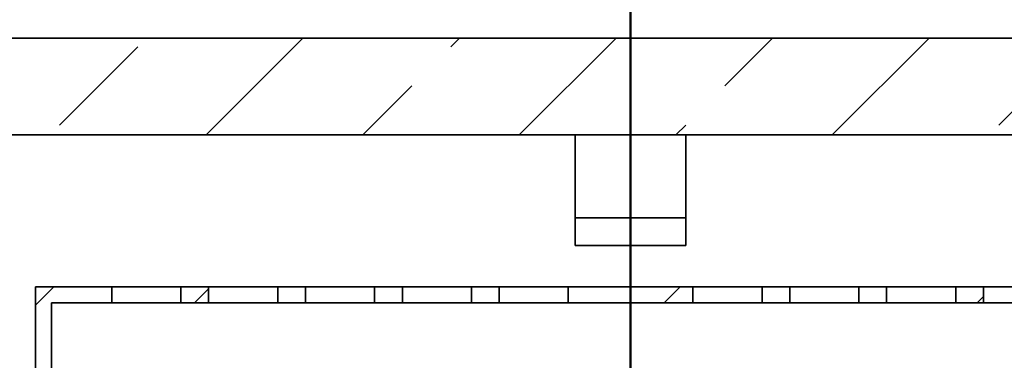
# Model space of a CAD drawing. Units: inches. Extents: x 0.2 to 8.4, y 0.1 to 10.9.
# Drawn here: x 2.2 to 3.3, y 5.3 to 5.7 of the extents above; entities that cross this region are included whole.
import ezdxf

# ---------------------------------------------------------------- set-up
doc = ezdxf.new("R2010")
doc.units = ezdxf.units.IN
doc.header["$MEASUREMENT"] = 0
doc.layers.add('WALL', color=7, linetype='Continuous', lineweight=50)
doc.styles.add('SLDTEXTSTYLE1', font='TXT', dxfattribs={"width": 0.605})
doc.dimstyles.new('SLDDIMSTYLE1', dxfattribs={"dimtxt": 0.121338, "dimasz": 0.1875, "dimexe": 0, "dimexo": 0.0625, "dimgap": 0.030334, "dimtad": 0, "dimtih": 1, "dimtoh": 1, "dimdec": 6, "dimlfac": 2, "dimrnd": 1e-09, "dimzin": 12, "dimdsep": 46, "dimlunit": 5, "dimtxsty": 'SLDTEXTSTYLE1', "dimsah": 1, "dimcen": 0.09, "dimadec": 0, "dimazin": 3, "dimtfac": 1, "dimtdec": 3, "dimtofl": 0, "dimtmove": 0, "dimatfit": 3, "dimfxl": 0, "dimfrac": 2, "dimtolj": 1, "dimtzin": 12, "dimarcsym": 0})
doc.dimstyles.new('SLDDIMSTYLE2', dxfattribs={"dimtxt": 0.121338, "dimasz": 0.1875, "dimexe": 0, "dimexo": 0.0625, "dimgap": 0.030334, "dimtad": 0, "dimtih": 1, "dimtoh": 1, "dimdec": 6, "dimlfac": 2, "dimrnd": 1e-09, "dimzin": 12, "dimdsep": 46, "dimlunit": 5, "dimtxsty": 'SLDTEXTSTYLE1', "dimsah": 1, "dimcen": 0.09, "dimadec": 0, "dimazin": 3, "dimtfac": 1, "dimtdec": 3, "dimtofl": 0, "dimtmove": 0, "dimatfit": 3, "dimfxl": 0, "dimfrac": 2, "dimtolj": 1, "dimtzin": 12, "dimarcsym": 0})

# ---------------------------------------------------------------- blocks, each defined once
blk = doc.blocks.new('_D_1')
at = {"layer": 'WALL'}
for p, q in [((1.6177, 5.7735), (1.6177, 6.6277)), ((2.899, 6.0614), (2.899, 6.6277)), ((1.6177, 6.5027), (1.9533, 6.5027)), ((2.899, 6.5027), (2.5635, 6.5027)), ((2.1103, 6.4887), (2.1103, 6.3303)), ((2.1103, 6.4887), (2.138, 6.4887)), ((2.4065, 6.4887), (2.3787, 6.4887)), ((2.4065, 6.4887), (2.4065, 6.3303)), ((2.1103, 6.3303), (2.138, 6.3303)), ((2.4065, 6.3303), (2.3787, 6.3303))]:
    blk.add_line(p, q, dxfattribs=at)
for points in [[(1.6177, 6.5027), (1.8052, 6.4714), (1.8052, 6.5339)], [(2.899, 6.5027), (2.7115, 6.5339), (2.7115, 6.4714)]]:
    blk.add_solid(points, dxfattribs=at)
at = {"layer": 'WALL', "char_height": 0.125, "attachment_point": 1, "style": 'SLDTEXTSTYLE1'}
for s, insert in [('2 5/8"', (2.0436, 6.6638)), ('65', (2.1658, 6.4775))]:
    blk.add_mtext(s, dxfattribs=dict(at, insert=insert))
blk = doc.blocks.new('_D_3')
at = {"layer": 'WALL'}
for p, q in [((2.1534, 6.0011), (2.0284, 6.0011)), ((2.0284, 6.0011), (2.0284, 5.711)), ((2.366, 5.9871), (2.366, 5.8288)), ((2.366, 5.9871), (2.3937, 5.9871)), ((2.6621, 5.9871), (2.6344, 5.9871)), ((2.6621, 5.9871), (2.6621, 5.8288)), ((2.366, 5.8288), (2.3937, 5.8288)), ((2.6621, 5.8288), (2.6344, 5.8288)), ((2.0284, 5.711), (2.0284, 5.1485))]:
    blk.add_line(p, q, dxfattribs=at)
for points in [[(2.0284, 5.711), (1.9971, 5.5235), (2.0596, 5.5235)], [(2.0284, 5.1485), (2.0596, 5.336), (1.9971, 5.336)]]:
    blk.add_solid(points, dxfattribs=at)
at = {"layer": 'WALL', "char_height": 0.125, "attachment_point": 1, "style": 'SLDTEXTSTYLE1'}
for s, insert in [('1 1/8"', (2.2993, 6.1622)), ('29', (2.4215, 5.9759))]:
    blk.add_mtext(s, dxfattribs=dict(at, insert=insert))

msp = doc.modelspace()

# ---------------------------------------------------------------- hatches: boundary and pattern name
at = {"linetype": 'Continuous', "lineweight": 18}
h = msp.add_hatch(dxfattribs=at)
h.set_pattern_fill('ANSI33', style=0)
edge = h.paths.add_edge_path(flags=0)
edge.add_arc((1.91462166, 5.586), 0.046875, 0, 90, ccw=False)
edge.add_line((1.96149666, 5.586), (1.96149666, 5.5235))
edge.add_line((1.96149666, 5.5235), (2.07087166, 5.5235))
edge.add_line((2.07087166, 5.5235), (2.07087166, 5.601625))
edge.add_line((2.07087166, 5.601625), (3.72712166, 5.601625))
edge.add_line((3.72712166, 5.601625), (3.72712166, 3.6485))
edge.add_line((3.72712166, 3.6485), (3.83649666, 3.6485))
edge.add_line((3.83649666, 3.6485), (3.83649666, 3.711))
edge.add_arc((3.88337166, 3.711), 0.046875, 90, 180, ccw=False)
edge.add_arc((3.88337166, 3.711), 0.046875, 0, 90, ccw=False)
edge.add_line((3.93024666, 3.711), (3.93024666, 3.7031875))
edge.add_line((3.93024666, 3.7031875), (4.14899666, 3.7031875))
edge.add_line((4.14899666, 3.7031875), (4.18024666, 3.7344375))
edge.add_line((4.18024666, 3.7344375), (4.18024666, 3.836))
edge.add_arc((4.33649666, 4.31095888), 0.5, 180, 251.79004314, ccw=False)
edge.add_line((3.83649666, 4.31095888), (3.83649666, 5.711))
edge.add_line((3.83649666, 5.711), (1.96149666, 5.711))
edge.add_line((1.96149666, 5.711), (1.61774666, 5.711))
edge.add_line((1.61774666, 5.711), (1.61774666, 5.6094375))
edge.add_line((1.61774666, 5.6094375), (1.64899666, 5.5781875))
edge.add_line((1.64899666, 5.5781875), (1.86774666, 5.5781875))
edge.add_line((1.86774666, 5.5781875), (1.86774666, 5.586))
edge.add_arc((1.91462166, 5.586), 0.046875, 90, 180, ccw=False)
h = msp.add_hatch(dxfattribs=at)
h.set_pattern_fill('ANSI32', style=0)
h.paths.add_polyline_path([(2.22712166, 5.42975), (2.22712166, 5.2890625), (2.24507166, 5.2890625), (2.24507166, 5.4118), (2.31312166, 5.4118), (2.31312166, 5.42975)], flags=0)
h = msp.add_hatch(dxfattribs=at)
h.set_pattern_fill('ANSI32', style=0)
h.paths.add_polyline_path([(2.42249666, 5.4118), (2.42249666, 5.42975), (2.39112166, 5.42975), (2.39112166, 5.4118)], flags=0)
h = msp.add_hatch(dxfattribs=at)
h.set_pattern_fill('ANSI32', style=0)
h.paths.add_polyline_path([(2.53187166, 5.4118), (2.53187166, 5.42975), (2.50049666, 5.42975), (2.50049666, 5.4118)], flags=0)
h = msp.add_hatch(dxfattribs=at)
h.set_pattern_fill('ANSI32', style=0)
h.paths.add_polyline_path([(2.64124666, 5.4118), (2.64124666, 5.42975), (2.60987166, 5.42975), (2.60987166, 5.4118)], flags=0)
h = msp.add_hatch(dxfattribs=at)
h.set_pattern_fill('ANSI32', style=0)
h.paths.add_polyline_path([(2.75062166, 5.4118), (2.75062166, 5.42975), (2.71924666, 5.42975), (2.71924666, 5.4118)], flags=0)
h = msp.add_hatch(dxfattribs=at)
h.set_pattern_fill('ANSI32', style=0)
h.paths.add_polyline_path([(2.96937166, 5.4118), (2.96937166, 5.42975), (2.82862166, 5.42975), (2.82862166, 5.4118)], flags=0)
h = msp.add_hatch(dxfattribs=at)
h.set_pattern_fill('ANSI32', style=0)
h.paths.add_polyline_path([(3.04737166, 5.42975), (3.04737166, 5.4118), (3.07874666, 5.4118), (3.07874666, 5.42975)], flags=0)
h = msp.add_hatch(dxfattribs=at)
h.set_pattern_fill('ANSI32', style=0)
h.paths.add_polyline_path([(3.15674666, 5.42975), (3.15674666, 5.4118), (3.18812166, 5.4118), (3.18812166, 5.42975)], flags=0)
h = msp.add_hatch(dxfattribs=at)
h.set_pattern_fill('ANSI32', style=0)
h.paths.add_polyline_path([(3.26612166, 5.42975), (3.26612166, 5.4118), (3.29749666, 5.4118), (3.29749666, 5.42975)], flags=0)

# ---------------------------------------------------------------- linework, layer by layer
at = {"color": 7, "linetype": 'Continuous', "lineweight": 35}
for p, q in [((1.96149663, 5.711), (3.83649669, 5.711)), ((2.07087167, 5.601625), (3.72712166, 5.601625)), ((2.83649666, 5.50787501), (2.83649666, 5.601625)), ((2.96149666, 5.50787501), (2.96149666, 5.601625)), ((2.83649666, 5.50787501), (2.96149666, 5.50787501)), ((2.83649666, 5.47681395), (2.83649666, 5.50787501)), ((2.96149666, 5.47681395), (2.96149666, 5.50787501)), ((2.22712164, 5.28906251), (2.22712164, 5.42975001)), ((2.31312165, 5.42975001), (2.22712164, 5.42975001)), ((2.31312165, 5.42975001), (2.31312165, 5.41179999)), ((2.39112168, 5.42975001), (2.31312165, 5.42975001)), ((2.39112168, 5.41179999), (2.39112168, 5.42975001)), ((2.42249665, 5.42975001), (2.39112168, 5.42975001)), ((2.42249665, 5.42975001), (2.42249665, 5.41179999)), ((2.50049668, 5.42975001), (2.42249665, 5.42975001)), ((2.50049668, 5.41179999), (2.50049668, 5.42975001)), ((2.53187165, 5.42975001), (2.50049668, 5.42975001)), ((2.53187165, 5.42975001), (2.53187165, 5.41179999)), ((2.60987166, 5.42975001), (2.53187165, 5.42975001)), ((2.60987166, 5.41179999), (2.60987166, 5.42975001)), ((2.64124667, 5.42975001), (2.60987166, 5.42975001)), ((2.64124667, 5.42975001), (2.64124667, 5.41179999)), ((2.71924666, 5.42975001), (2.64124667, 5.42975001)), ((2.71924666, 5.41179999), (2.71924666, 5.42975001)), ((2.75062166, 5.42975001), (2.71924666, 5.42975001)), ((2.75062166, 5.42975001), (2.75062166, 5.41179999)), ((2.82862166, 5.42975001), (2.75062166, 5.42975001)), ((2.82862166, 5.41179999), (2.82862166, 5.42975001)), ((2.96937166, 5.42975001), (2.82862166, 5.42975001)), ((2.96937166, 5.42975001), (2.96937166, 5.41179999)), ((3.04737167, 5.42975001), (2.96937166, 5.42975001)), ((3.04737167, 5.41179999), (3.04737167, 5.42975001)), ((3.07874667, 5.42975001), (3.04737167, 5.42975001)), ((3.07874667, 5.42975001), (3.07874667, 5.41179999)), ((3.15674666, 5.42975001), (3.07874667, 5.42975001)), ((3.15674666, 5.41179999), (3.15674666, 5.42975001)), ((3.18812167, 5.42975001), (3.15674666, 5.42975001)), ((3.18812167, 5.42975001), (3.18812167, 5.41179999)), ((3.26612168, 5.42975001), (3.18812167, 5.42975001)), ((3.26612168, 5.41179999), (3.26612168, 5.42975001)), ((3.29749665, 5.42975001), (3.26612168, 5.42975001)), ((3.29749665, 5.42975001), (3.29749665, 5.41179999)), ((3.37549667, 5.42975001), (3.29749665, 5.42975001)), ((2.24507167, 5.28906251), (2.24507167, 5.41179999)), ((2.31312165, 5.41179999), (2.24507167, 5.41179999)), ((2.31312165, 5.41179999), (2.39112168, 5.41179999)), ((2.42249665, 5.41179999), (2.39112168, 5.41179999)), ((2.42249665, 5.41179999), (2.50049668, 5.41179999)), ((2.53187165, 5.41179999), (2.50049668, 5.41179999)), ((2.53187165, 5.41179999), (2.60987166, 5.41179999)), ((2.64124667, 5.41179999), (2.60987166, 5.41179999)), ((2.64124667, 5.41179999), (2.71924666, 5.41179999)), ((2.75062166, 5.41179999), (2.71924666, 5.41179999)), ((2.75062166, 5.41179999), (2.82862166, 5.41179999)), ((2.96937166, 5.41179999), (2.82862166, 5.41179999)), ((2.96937166, 5.41179999), (3.04737167, 5.41179999)), ((3.07874667, 5.41179999), (3.04737167, 5.41179999)), ((3.07874667, 5.41179999), (3.15674666, 5.41179999)), ((3.18812167, 5.41179999), (3.15674666, 5.41179999)), ((3.18812167, 5.41179999), (3.26612168, 5.41179999)), ((3.29749665, 5.41179999), (3.26612168, 5.41179999)), ((3.29749665, 5.41179999), (3.37549667, 5.41179999))]:
    msp.add_line(p, q, dxfattribs=at)
msp.add_ellipse((2.89899666, 5.542875), major_axis=(0.828125, 0), ratio=0.08, start_param=4.6368454505, end_param=4.7879325103, dxfattribs=at)
at = {"layer": 'WALL'}
msp.add_line((2.89899666, 5.99891866), (2.89899666, 2.285102), dxfattribs=at)

# ---------------------------------------------------------------- dimensions: what is measured, and where the dimension line sits
dim = msp.add_linear_dim(base=(2.89899666, 6.50266667), p1=(1.61774666, 5.711), p2=(2.89899666, 5.99891866), dimstyle='SLDDIMSTYLE1', dxfattribs=at)
dim.commit()
dim.dimension.update_dxf_attribs({"geometry": '_D_1', "text_midpoint": (2.25837166, 6.50266667), "dimtype": 160})
dim = msp.add_linear_dim(base=(2.02838336, 5.1485), p1=(1.61774666, 5.711), p2=(2.1884961, 5.1485), angle=90, dimstyle='SLDDIMSTYLE2', dxfattribs=at)
dim.commit()
dim.dimension.update_dxf_attribs({"geometry": '_D_3', "text_midpoint": (2.02838336, 6.0010788), "dimtype": 160})

doc.saveas('drawing.dxf')
